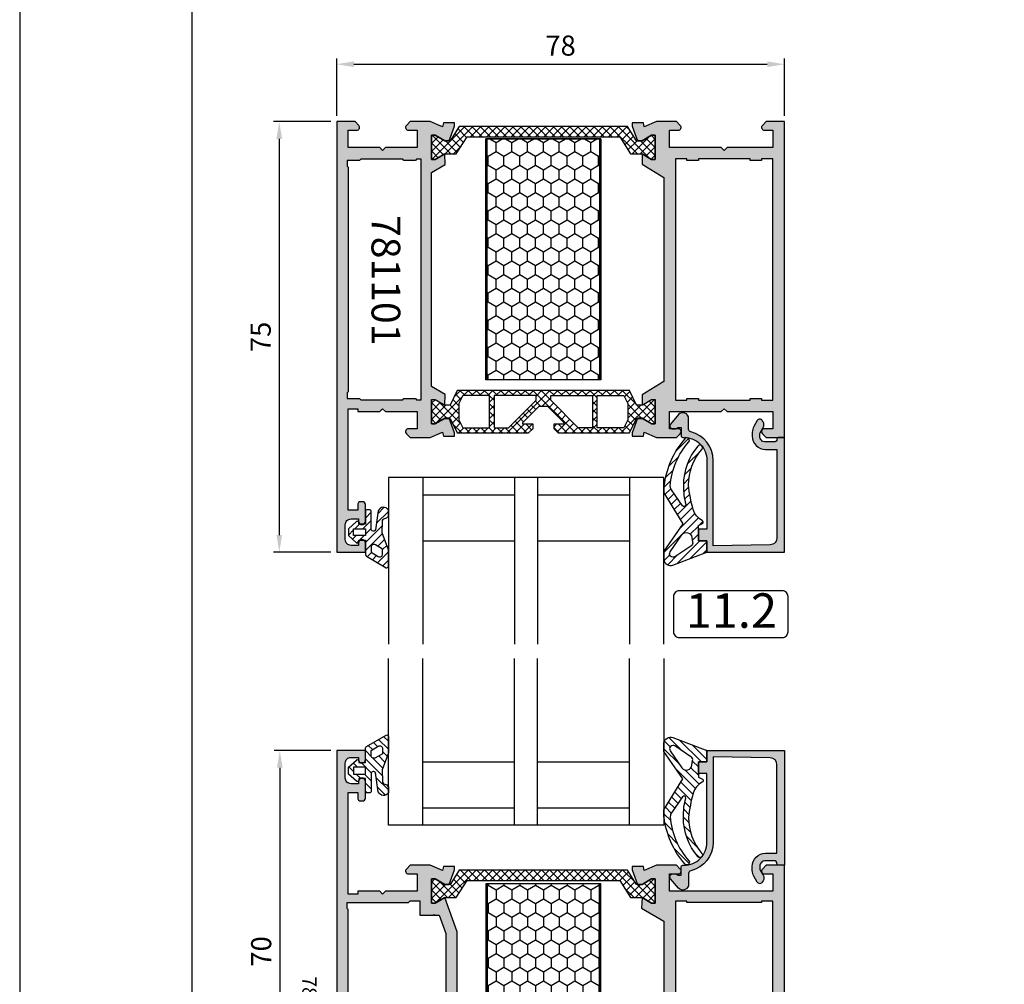
# Model space of a CAD drawing. Units: millimetres. Extents: x 340 to 5216, y 7009 to 11082.
# Drawn here: x 340 to 512, y 8723 to 8891 of the extents above; entities that cross this region are included whole.
import ezdxf
from ezdxf.enums import TextEntityAlignment as Align

# ---------------------------------------------------------------- set-up
doc = ezdxf.new("R2010")
doc.units = ezdxf.units.MM
for name, color, linetype in [('1', 4, 'Continuous'), ('a4pursom1', 7, 'Continuous'), ('A4PURSOM2', 3, 'Continuous'), ('A4PURSOM3', 4, 'Continuous'), ('Eristesoiro', 7, 'Continuous'), ('KON', 7, 'Continuous'), ('Layer1', 1, 'Continuous'), ('MUOTOVIIVAT', 1, 'Continuous'), ('Profiilinumerot', 7, 'Continuous'), ('Täyttö prof', 7, 'Continuous')]:
    doc.layers.add(name, color=color, linetype=linetype)
doc.layers.add('A9PURSONODE1', color=2, linetype='Continuous', plot=False)
doc.layers.add('Ei tulosteta', color=7, linetype='Continuous', plot=False)
doc.styles.add('2', font='arial.ttf')
doc.styles.add('5', font='arial.ttf', dxfattribs={"height": 5})
doc.styles.add('Arial', font='arial.ttf')
doc.styles.add('Profiilinumerot', font='arial.ttf', dxfattribs={"height": 2.5})
doc.dimstyles.new('Kansio_1_1', dxfattribs={"dimtxt": 3.5, "dimasz": 3, "dimexe": 1, "dimexo": 1, "dimgap": 1, "dimtad": 1, "dimdec": 1, "dimtxsty": 'Arial', "dimcen": 0, "dimclrd": 2, "dimclre": 2, "dimclrt": 3, "dimadec": 0, "dimazin": 0, "dimtfac": 1, "dimtdec": 1, "dimtix": 1, "dimtmove": 0, "dimatfit": 0, "dimfxl": 1, "dimarcsym": 0})
pattern_1 = [(45, (0, 0), (-0.707107, 0.707107), []), (135, (0, 0), (-0.707107, -0.707107), [])]
pattern_2 = [(45, (0, 0), (-0.707107, 0.707107), [])]

# ---------------------------------------------------------------- blocks, each defined once
blk = doc.blocks.new('pohja')
at = {"layer": 'Ei tulosteta', "color": 2}
blk.add_lwpolyline([(30, 6), (390, 6), (390, 486), (30, 486)], close=True, dxfattribs=at)
at = {"layer": 'MUOTOVIIVAT', "linetype": 'Continuous'}
blk.add_lwpolyline([(0, 570), (0, -24), (420, -24), (420, 570)], close=True, dxfattribs=at)
at = {"layer": 'MUOTOVIIVAT', "style": '5'}
blk.add_attdef('SIVU', (363.92, 543.72), '', height=10, dxfattribs=at)
blk = doc.blocks.new('*D223')
at = {"layer": 'a4pursom1', "color": 2, "lineweight": -2, "transparency": 16777216}
for p, q in [((-1, 75), (-11, 75)), ((-10, 72), (-10, 3)), ((-1, 0), (-11, 0))]:
    blk.add_line(p, q, dxfattribs=at)
at = {"layer": 'a4pursom1', "color": 2, "transparency": 16777216}
for points in [[(-10.5, 72), (-9.5, 72), (-10, 75)], [(-10.5, 3), (-9.5, 3), (-10, 0)]]:
    blk.add_solid(points, dxfattribs=at)
at = {"layer": 'DEFPOINTS', "color": 0, "transparency": 16777216}
for p in [(0, 75), (0, 0), (-10, 0)]:
    blk.add_point(p, dxfattribs=at)
at = {"layer": 'a4pursom1', "color": 3, "transparency": 16777216, "insert": (-12.78, 37.5), "char_height": 3.5, "attachment_point": 5, "rotation": 90, "style": 'Arial'}
blk.add_mtext('75', dxfattribs=at)
blk = doc.blocks.new('*D224')
at = {"layer": 'a4pursom1', "color": 2, "lineweight": -2, "transparency": 16777216}
for p, q in [((0, 76), (0, 86)), ((78, 76), (78, 86)), ((3, 85), (75, 85))]:
    blk.add_line(p, q, dxfattribs=at)
at = {"layer": 'a4pursom1', "color": 2, "transparency": 16777216}
for points in [[(3, 85.5), (3, 84.5), (0, 85)], [(75, 85.5), (75, 84.5), (78, 85)]]:
    blk.add_solid(points, dxfattribs=at)
at = {"layer": 'DEFPOINTS', "color": 0, "transparency": 16777216}
for p in [(78, 85), (0, 75), (78, 75)]:
    blk.add_point(p, dxfattribs=at)
at = {"layer": 'a4pursom1', "color": 3, "transparency": 16777216, "insert": (39, 87.79), "char_height": 3.5, "attachment_point": 5, "style": 'Arial'}
blk.add_mtext('78', dxfattribs=at)
blk = doc.blocks.new('DETNROL')
at = {"color": 1}
blk.add_lwpolyline([(-9.08, -3.91), (8.88, -3.91, 0.414214), (9.88, -2.91), (9.88, 3.22, 0.414214), (8.88, 4.22), (-9.08, 4.22, 0.414214), (-10.08, 3.22), (-10.08, -2.91, 0.414214)], format="xyb", close=True, dxfattribs=at)
at = {"color": 1, "style": '2'}
blk.add_attdef('NR', text='', height=6, dxfattribs=at).set_placement((0, 0), align=Align.MIDDLE)
blk = doc.blocks.new('823400')
at = {"layer": 'a4pursom1'}
h = blk.add_hatch(dxfattribs=at)
h.set_pattern_fill('_USER', color=2, angle=45, style=0, double=1, pattern_type=0)
h.set_pattern_definition(pattern_1)
h.paths.add_polyline_path([(39, 4.79), (38.34, 4.79), (36.69, 3.84), (35.75, 3.84), (34.5, 6.39), (4.5, 6.39), (3.25, 3.84), (2.31, 3.84), (0.66, 4.79), (0, 4.79), (0, 0.59), (0.66, 0.59), (2.31, 1.54), (3.25, 1.54), (4.5, -1.01), (16.91, -1.01), (17.7, -0.21), (17.7, 0.5), (15.91, 0.5), (15.91, 0.82), (18.75, 3.67), (19.5, 3.67), (20.25, 3.67), (23.09, 0.82), (23.09, 0.5), (21.3, 0.5), (21.3, -0.21), (22.09, -1.01), (34.5, -1.01), (35.75, 1.54), (36.69, 1.54), (38.34, 0.59), (39, 0.59)])
h.paths.add_polyline_path([(34.2, 1.28), (33.52, -0.1), (28.89, -0.1), (28.89, 5.49), (33.52, 5.49), (34.2, 4.11)], flags=16)
h.paths.add_polyline_path([(28.09, -0.1), (25.57, -0.1), (20.78, 4.69), (20.78, 5.49), (28.09, 5.49)], flags=16)
h.paths.add_polyline_path([(18.22, 4.69), (13.43, -0.1), (10.91, -0.1), (10.91, 5.49), (18.22, 5.49)], flags=16)
h.paths.add_polyline_path([(10.11, -0.1), (5.48, -0.1), (4.8, 1.28), (4.8, 4.11), (5.48, 5.49), (10.11, 5.49)], flags=16)
for points in [[(34.5, -1.01), (22.09, -1.01), (21.3, -0.21), (21.3, 0.5), (23.09, 0.5), (23.09, 0.82), (20.25, 3.67), (19.5, 3.67), (18.75, 3.67), (15.91, 0.82), (15.91, 0.5), (17.7, 0.5), (17.7, -0.21), (16.91, -1.01), (4.5, -1.01), (3.25, 1.54), (2.31, 1.54), (0.66, 0.59), (0, 0.59), (0, 4.79), (0.66, 4.79), (2.31, 3.84), (3.25, 3.84), (4.5, 6.39), (34.5, 6.39), (35.75, 3.84), (36.69, 3.84), (38.34, 4.79), (39, 4.79), (39, 0.59), (38.34, 0.59), (36.69, 1.54), (35.75, 1.54)], [(10.11, 5.49), (5.48, 5.49), (4.8, 4.11), (4.8, 1.28), (5.48, -0.1), (10.11, -0.1)], [(18.22, 4.69), (18.22, 5.49), (10.91, 5.49), (10.91, -0.1), (13.43, -0.1)], [(20.78, 4.69), (20.78, 5.49), (28.09, 5.49), (28.09, -0.1), (25.57, -0.1)], [(28.89, 5.49), (33.52, 5.49), (34.2, 4.11), (34.2, 1.28), (33.52, -0.1), (28.89, -0.1)], [(28.89, 5.49), (33.52, 5.49), (34.2, 4.11), (34.2, 1.28), (33.52, -0.1), (28.89, -0.1)]]:
    blk.add_lwpolyline(points, close=True)
at = {"layer": 'a4pursom1', "linetype": 'Continuous'}
for p, q in [((19.5, 3.67), (18.75, 3.67)), ((20.25, 3.67), (19.5, 3.67))]:
    blk.add_line(p, q, dxfattribs=at)
blk = doc.blocks.new('810800')
at = {"layer": 'a4pursom1'}
h = blk.add_hatch(dxfattribs=at)
h.set_pattern_fill('_USER', color=2, angle=45, style=0, double=1, pattern_type=0)
h.set_pattern_definition(pattern_1)
h.paths.add_polyline_path([(1.54, -4.85), (-0.95, -3.25), (-0.95, -2.31), (0, -0.66), (0, 0), (-4.2, 0), (-4.2, -0.66), (-3.25, -2.31), (-3.25, -4.33), (-0.26, -6.2), (-0.26, -32.8), (-3.25, -34.67), (-3.25, -36.69), (-4.2, -38.34), (-4.2, -39), (0, -39), (0, -38.34), (-0.95, -36.69), (-0.95, -35.75), (1.54, -34.15)])
blk.add_lwpolyline([(-0.26, -6.2), (-0.26, -32.8), (-3.25, -34.67), (-3.25, -36.69), (-4.2, -38.34), (-4.2, -39), (0, -39), (0, -38.34), (-0.95, -36.69), (-0.95, -35.75), (1.54, -34.15), (1.54, -4.85), (-0.95, -3.25), (-0.95, -2.31), (0, -0.66), (0, 0), (-4.2, 0), (-4.2, -0.66), (-3.25, -2.31), (-3.25, -4.33)], close=True)
blk = doc.blocks.new('PUR20x42')
at = {"layer": 'Eristesoiro'}
h = blk.add_hatch(dxfattribs=at)
h.set_pattern_fill('HONEY', color=2, scale=0.5)
h.paths.add_polyline_path([(42, 19.8), (0, 19.8), (0, 0.2), (42, 0.2)])
at = {"layer": 'Eristesoiro', "color": 2}
for p, q in [((42, 20), (0, 20)), ((0, 20), (0, 0)), ((42, 19.8), (0, 19.8)), ((42, 20), (42, 0)), ((42, 0.2), (42, 19.8)), ((0, 0.2), (42, 0.2)), ((0, 0), (42, 0))]:
    blk.add_line(p, q, dxfattribs=at)
blk = doc.blocks.new('13589')
at = {"layer": 'Täyttö prof'}
h = blk.add_hatch(color=256, dxfattribs=at)
h.dxf.hatch_style = 1
h.set_gradient(color1=(128, 128, 128), color2=(128, 128, 128))
h.paths.add_polyline_path([(0, 55), (-3.21, 55), (-3.85, 54.35, 0.668179), (-3.5, 53.5), (-2, 53.5), (-2, 50.5), (-10, 50.5), (-10.5, 50), (-11, 50.5), (-20, 50.5), (-20, 53.5), (-18.5, 53.5, 0.668179), (-18.15, 54.35), (-18.79, 55), (-22.27, 55), (-24.41, 54.08), (-24.58, 54.79), (-26.5, 54.79), (-26.5, 54.2), (-25.58, 51.67), (-24.81, 51.67), (-23.16, 52.62), (-22.5, 52.62), (-22.5, 48.42), (-23.16, 48.42), (-24.81, 49.37), (-24.81, 47.57), (-21, 45.26), (-21, 9.74), (-24.81, 7.43), (-24.81, 5.63), (-23.16, 6.58), (-22.5, 6.58), (-22.5, 2.38), (-23.16, 2.38), (-24.81, 3.33), (-25.58, 3.33), (-26.5, 0.8), (-26.5, 0.21), (-24.58, 0.21), (-24.41, 0.92), (-22.27, 0), (-18.79, 0), (-18.15, 0.65, 0.668179), (-18.5, 1.5), (-20, 1.5), (-20, 4.5), (-11, 4.5), (-10.5, 5), (-10, 4.5), (-2, 4.5), (-2, 1.5), (-3.5, 1.5, 0.668179), (-3.85, 0.65), (-3.21, 0), (0, 0)])
h.paths.add_polyline_path([(-2, 6.5), (-4, 6.5), (-4, 6.75), (-6, 6.75), (-6, 6.5), (-15, 6.5), (-15, 6.75), (-17, 6.75), (-17, 6.5), (-19, 6.5), (-19, 48.5), (-17, 48.5), (-17, 48.25), (-15, 48.25), (-15, 48.5), (-6, 48.5), (-6, 48.25), (-4, 48.25), (-4, 48.5), (-2, 48.5)], flags=16)
at = {"layer": 'a4pursom1'}
blk.add_lwpolyline([(-22.21, 0), (-18.79, 0), (-18.15, 0.65, 0.668179), (-18.5, 1.5), (-20, 1.5), (-20, 4.5), (-11, 4.5), (-10.5, 5), (-10, 4.5), (-2, 4.5), (-2, 1.5), (-3.5, 1.5, 0.668179), (-3.85, 0.65), (-3.21, 0), (0, 0), (0, 55), (-3.21, 55), (-3.85, 54.35, 0.668179), (-3.5, 53.5), (-2, 53.5), (-2, 50.5), (-10, 50.5), (-10.5, 50), (-11, 50.5), (-20, 50.5), (-20, 53.5), (-18.5, 53.5, 0.668179), (-18.15, 54.35), (-18.79, 55), (-22.27, 55), (-24.41, 54.08), (-24.58, 54.79), (-26.5, 54.79), (-26.5, 54.2), (-25.58, 51.67), (-24.81, 51.67), (-23.16, 52.62), (-22.5, 52.62), (-22.5, 48.42), (-23.16, 48.42), (-24.81, 49.37), (-24.81, 47.57), (-21, 45.26), (-21, 9.74), (-24.81, 7.43), (-24.81, 5.63), (-23.16, 6.58), (-22.5, 6.58), (-22.5, 2.38), (-23.16, 2.38), (-24.81, 3.33), (-25.58, 3.33), (-26.5, 0.8), (-26.5, 0.21), (-24.58, 0.21), (-24.41, 0.92), (-22.27, 0), (-18.79, 0)], format="xyb", dxfattribs=at)
blk.add_lwpolyline([(-15, 6.5), (-6, 6.5), (-6, 6.75), (-4, 6.75), (-4, 6.5), (-2, 6.5), (-2, 48.5), (-4, 48.5), (-4, 48.25), (-6, 48.25), (-6, 48.5), (-15, 48.5), (-15, 48.25), (-17, 48.25), (-17, 48.5), (-19, 48.5), (-19, 6.5), (-17, 6.5), (-17, 6.75), (-15, 6.75)], close=True, dxfattribs=at)
blk = doc.blocks.new('17437')
at = {"layer": 'Täyttö prof'}
h = blk.add_hatch(color=256, dxfattribs=at)
h.dxf.hatch_style = 1
h.set_gradient(color1=(128, 128, 128), color2=(128, 128, 128))
h.paths.add_polyline_path([(28.87, 16.5), (27.48, 18.91), (25.63, 18.81), (26.58, 17.16), (26.58, 16.5), (22.38, 16.5), (22.38, 17.16), (23.33, 18.81), (23.33, 19.58), (20.8, 20.5), (20.21, 20.5), (20.21, 18.58), (20.91, 18.41), (20, 16.27), (20, 12.79), (20.65, 12.14, 0.668179), (21.5, 12.49), (21.5, 13.99), (24.5, 13.99), (24.5, 8.5), (25, 8), (24.5, 7.5), (24.5, 3.7), (25, 3.7), (25, 2), (7.3, 2), (7.3, 3.7), (8.4, 3.7, 0.414214), (8.8, 4.1), (8.8, 4.5, 0.414214), (8.3, 5), (5.4, 5, 1), (5.4, 3.8), (5.8, 3.8), (5.8, 2.5, -0.414214), (4.8, 1.5), (2.2, 1.5, -0.414214), (1.2, 2.5), (1.2, 3.8), (1.6, 3.8, 1), (1.6, 5), (0, 5), (0, 0), (75, 0), (75, 3.21), (74.35, 3.85, 0.668179), (73.5, 3.5), (73.5, 2), (70.5, 2), (70.5, 7.5), (70, 8), (70.5, 8.5), (70.5, 13.99), (73.5, 13.99), (73.5, 12.49, 0.668179), (74.35, 12.14), (75, 12.79), (75, 16.27), (74.09, 18.41), (74.79, 18.58), (74.79, 20.5), (74.2, 20.5), (71.67, 19.58), (71.67, 18.81), (72.62, 17.16), (72.62, 16.5), (68.42, 16.5), (68.42, 17.16), (69.37, 18.81), (67.52, 18.91), (66.13, 16.5)])
h.paths.add_polyline_path([(68.45, 14.7), (68.45, 13.9), (68.25, 13.7), (68.25, 11.7), (68.45, 11.5), (68.45, 4.2), (68.25, 4), (68.25, 1.8), (67.25, 1.8), (67.05, 2), (27.95, 2), (27.75, 1.8), (26.75, 1.8), (26.75, 4), (26.55, 4.2), (26.55, 11.5), (26.75, 11.7), (26.75, 13.7), (26.55, 13.9), (26.55, 14.7)], flags=16)
at = {"layer": 'a4pursom1'}
blk.add_lwpolyline([(75, 3.21), (75, 0), (0, 0), (0, 5), (1.6, 5, -1), (1.6, 3.8), (1.2, 3.8), (1.2, 2.5, 0.414214), (2.2, 1.5), (4.8, 1.5, 0.414214), (5.8, 2.5), (5.8, 3.8), (5.4, 3.8, -1), (5.4, 5), (8.3, 5, -0.414214), (8.8, 4.5), (8.8, 4.1, -0.414214), (8.4, 3.7), (7.3, 3.7), (7.3, 2), (25, 2), (25, 3.7), (24.5, 3.7), (24.5, 7.5), (25, 8), (24.5, 8.5), (24.5, 13.99), (21.5, 13.99), (21.5, 12.49, -0.668179), (20.65, 12.14), (20, 12.79), (20, 16.27), (20.91, 18.41), (20.21, 18.58), (20.21, 20.5), (20.8, 20.5), (23.33, 19.58), (23.33, 18.81), (22.38, 17.16), (22.38, 16.5), (26.58, 16.5), (26.58, 17.16), (25.63, 18.81), (27.48, 18.91), (28.87, 16.5), (66.13, 16.5), (67.52, 18.91), (69.37, 18.81), (68.42, 17.16), (68.42, 16.5), (72.62, 16.5), (72.62, 17.16), (71.67, 18.81), (71.67, 19.58), (74.2, 20.5), (74.79, 20.5), (74.79, 18.58), (74.09, 18.41), (75, 16.27), (75, 12.79), (74.35, 12.14, -0.668179), (73.5, 12.49), (73.5, 13.99), (70.5, 13.99), (70.5, 8.5), (70, 8), (70.5, 7.5), (70.5, 2), (73.5, 2), (73.5, 3.5, -0.668179), (74.35, 3.85)], format="xyb", close=True, dxfattribs=at)
blk.add_lwpolyline([(27.95, 2), (27.75, 1.8), (26.75, 1.8), (26.75, 4), (26.55, 4.2), (26.55, 11.5), (26.75, 11.7), (26.75, 13.7), (26.55, 13.9), (26.55, 14.7), (68.45, 14.7), (68.45, 13.9), (68.25, 13.7), (68.25, 11.7), (68.45, 11.5), (68.45, 4.2), (68.25, 4), (68.25, 1.8), (67.25, 1.8), (67.05, 2)], close=True, dxfattribs=at)
blk = doc.blocks.new('*U376')
for name, p, rotation in [('13589', (55, 78), 90), ('810800', (2.38, 16.5), 180)]:
    blk.add_blockref(name, p, dxfattribs=dict(rotation=rotation))
at = {"xscale": -1, "rotation": 90}
blk.add_blockref('823400', (53.22, 55.5), dxfattribs=at)
at = {"xscale": -1}
for name, p in [('PUR20x42', (45, 25.99)), ('17437', (75, 0))]:
    blk.add_blockref(name, p, dxfattribs=at)
at = {"layer": 'Profiilinumerot', "style": 'Profiilinumerot', "flags": 8}
blk.add_attdef('PROFIILINUMERO', text='', height=10, dxfattribs=at).set_placement((34.5, -2), align=Align.TOP_CENTER)
blk = doc.blocks.new('DX783_4')
at = {"layer": 'KON', "color": 3}
for points in [[(-3.93, 1.78, -0.851537), (-4.05, 1), (-7.09, 1, 0.414214), (-7.39, 0.7), (-7.39, 0.3, 0.414214), (-7.09, 0), (-4.9, 0), (-4.9, -1.15), (-5.15, -1.15, 0.648096), (-5.34, -1.56), (-4.1, -2.95), (-2.9, -2.95), (-1.66, -1.56, 0.648096), (-1.85, -1.15), (-2.1, -1.15), (-2.1, 0), (0.42, 0, 0.322194), (0.71, 0.2), (2.69, 3.6, 0.512637), (2.4, 4), (-0.39, 4), (-3.35, 2.94), (-5.37, 2.97, -0.350607), (-5.85, 3.37, 0.199444), (-6.29, 4), (-7.38, 4, 0.605052), (-7.21, 2.24), (-3.9, 1.77)], [(-0.85, 1), (0.01, 1), (0.74, 2.25, 0.578621), (0.31, 3), (-0.56, 3), (-1.29, 1.75, 0.578621)]]:
    blk.add_lwpolyline(points, format="xyb", close=True, dxfattribs=at)
blk.add_lwpolyline([(-4.1, -2.05), (-4.1, 0), (-2.9, 0), (-2.9, -2.05)], close=True, dxfattribs=at)
blk = doc.blocks.new('22630')
at = {"layer": 'Täyttö prof'}
h = blk.add_hatch(color=256, dxfattribs=at)
h.dxf.hatch_style = 1
h.set_gradient(color1=(128, 128, 128), color2=(128, 128, 128))
h.paths.add_polyline_path([(0, 20), (-13.5, 20), (-13.5, 18), (-15, 18), (-15, 16), (-13.5, 16), (-13.5, 4, -0.414214), (-17.5, 0), (-17.7, 0, 0.414214), (-18, -0.3), (-18, -1.7), (-18.49, -1.7, -0.196262), (-18.63, -1.64, 0.196262), (-18.98, -1.5), (-19.48, -1.5, 0.641275), (-19.86, -2.33), (-18.45, -3.96, 0.696828), (-16.69, -3.3), (-16.7, -1.45, -0.347945), (-16.32, -0.96, 0.347145), (-12.4, 4), (-12.4, 18.91), (-2.48, 18.71, -0.408426), (-1.3, 17.51), (-1.3, 2.1), (-3.3, 2.1, 0.414214), (-5.6, -0.2), (-5.6, -0.91, 0.132157), (-5.33, -1.91), (-4.73, -2.95, 0.576689), (-3.86, -2.95), (-3.72, -2.7, 0.268481), (-3.72, -1.7), (-4.23, -0.82, -0.132157), (-4.3, -0.57), (-4.3, -0.2, -0.414214), (-3.3, 0.8), (-1.8, 0.8, -0.414214), (-1.3, 0.3, 0.414214), (-1, 0), (0, 0)])
at = {"layer": 'a4pursom1'}
blk.add_lwpolyline([(-16.69, -3.3, -0.696828), (-18.45, -3.96), (-19.86, -2.33, -0.641275), (-19.48, -1.5), (-18.98, -1.5, -0.196262), (-18.63, -1.64, 0.196262), (-18.49, -1.7), (-18, -1.7), (-18, -0.3, -0.414214), (-17.7, 0), (-17.5, 0, 0.414214), (-13.5, 4), (-13.5, 16), (-15, 16), (-15, 18), (-13.5, 18), (-13.5, 20), (0, 20), (0, 0), (-1, 0, -0.414214), (-1.3, 0.3), (-1.3, 0.3, 0.414214), (-1.8, 0.8), (-3.3, 0.8, 0.414214), (-4.3, -0.2), (-4.3, -0.57, 0.132157), (-4.23, -0.82), (-3.72, -1.7, -0.268481), (-3.72, -2.7), (-3.86, -2.95, -0.576689), (-4.73, -2.95), (-5.33, -1.91, -0.132157), (-5.6, -0.91), (-5.6, -0.2, -0.414214), (-3.3, 2.1), (-1.3, 2.1), (-1.3, 17.51, 0.408426), (-2.48, 18.71), (-12.4, 18.91), (-12.4, 4, -0.347145), (-16.32, -0.96, 0.347945), (-16.7, -1.45)], format="xyb", close=True, dxfattribs=at)
at = {"layer": 'Profiilinumerot', "style": 'Profiilinumerot', "flags": 8}
blk.add_attdef('PROFIILINUMERO', text='', height=2.5, rotation=270, dxfattribs=at).set_placement((2.05, 9.77), align=Align.CENTER)
blk = doc.blocks.new('*U371')
at = {"layer": 'a4pursom1'}
h = blk.add_hatch(dxfattribs=at)
h.set_pattern_fill('_USER', color=3, angle=45, pattern_type=0)
h.set_pattern_definition(pattern_2)
h.paths.add_polyline_path([(-14.32, -14.46, -0.609417), (-14.3, -14.99), (-15, -15.37), (-15, -18), (-13.5, -18), (-13.5, -20), (-19.43, -22.25, -0.46246), (-21, -21.3), (-21, -19.81), (-17.69, -15.08), (-21, -9.64), (-21, -8.49, -0.148631), (-17.36, -0.23, -1.021935), (-16.66, -0.8, 0.16801), (-19.88, -8.47, 0.170329), (-19.7, -9.11), (-17.74, -11.9, 0.829887), (-17.19, -11.71, -0.066899), (-17.6, -8.34, -0.178867), (-15.1, -1.53, -1.030854), (-14.39, -2.05, 0.178139), (-16.7, -8.32, 0.046258), (-15.89, -12.57, 0.214146)])
h.paths.add_polyline_path([(-17.87, -16.96), (-19.9, -19.95, 0.824568), (-19.07, -20.78), (-16.29, -18.92, 0.290637), (-15.99, -18.23), (-16.11, -17.44, 0.651076)], flags=16)
h = blk.add_hatch(dxfattribs=at)
h.set_pattern_fill('_USER', color=3, angle=45, pattern_type=0)
h.set_pattern_definition(pattern_2)
h.paths.add_polyline_path([(-69, -19.61), (-69, -22.4, -0.512637), (-69.39, -22.69), (-72.79, -20.71, -0.322194), (-73, -20.42), (-73, -17.9), (-74.15, -17.9), (-74.15, -18.15, -0.648096), (-74.56, -18.34), (-75.95, -17.1), (-75.95, -15.9), (-74.56, -14.66, -0.648096), (-74.15, -14.85), (-74.15, -15.1), (-73, -15.1), (-73, -12.91, -0.414214), (-72.7, -12.61), (-72.3, -12.61, -0.414214), (-72, -12.91), (-72, -15.95, 0.822713), (-71.23, -16.1), (-70.76, -12.79, -0.605052), (-69, -12.62), (-69, -13.71, -0.199444), (-69.63, -14.15, 0.350607), (-70.03, -14.63), (-70.06, -16.65)])
h.paths.add_polyline_path([(-72, -19.15), (-72, -20.01), (-70.75, -20.74, 0.578621), (-70, -20.31), (-70, -19.44), (-71.25, -18.71, 0.578621)], flags=16)
h.paths.add_polyline_path([(-73, -17.1), (-73, -15.9), (-75.05, -15.9), (-75.05, -17.1)], flags=16)
at = {"color": 2}
for p, q in [((-63, -7), (-63, -36)), ((-47, -7), (-47, -36)), ((-43, -7), (-43, -36)), ((-27, -7), (-27, -36)), ((-63, -10), (-47, -10)), ((-43, -10), (-27, -10)), ((-63, -18), (-47, -18)), ((-43, -18), (-27, -18))]:
    blk.add_line(p, q, dxfattribs=at)
at = {"layer": 'A4PURSOM2'}
for points in [[(-21, -20.76), (-21, -21.29, 0.463508), (-19.43, -22.25), (-13.5, -20), (-13.5, -18), (-15, -18), (-15, -15.37), (-14.3, -14.99, 0.609417), (-14.32, -14.46, -0.214146), (-15.89, -12.57, -0.046258), (-16.7, -8.32, -0.177205), (-14.41, -2.08, 1.073063), (-15.1, -1.53, 0.178867), (-17.6, -8.34, 0.066899), (-17.19, -11.71, -0.829887), (-17.74, -11.9), (-19.7, -9.11, -0.170329), (-19.88, -8.47, -0.16801), (-16.66, -0.8, 1.021935), (-17.36, -0.23, 0.14872), (-21, -8.49), (-21, -9.64), (-17.69, -15.08), (-21, -19.81), (-21, -21.29)], [(-17.87, -16.96, -0.651076), (-16.11, -17.44), (-15.99, -18.23, -0.290637), (-16.29, -18.92), (-19.07, -20.78, -0.824568), (-19.9, -19.95)]]:
    blk.add_lwpolyline(points, format="xyb", close=True, dxfattribs=at)
at = {"layer": 'A4PURSOM3'}
blk.add_lwpolyline([(-21, -36), (-21, -7), (-69, -7), (-69, -36)], dxfattribs=at)
at = {"xscale": -1, "rotation": 180}
blk.add_blockref('22630', (0, 0), dxfattribs=at)
at = {"layer": 'A4PURSOM2', "rotation": 270}
blk.add_blockref('DX783_4', (-73, -20), dxfattribs=at)
blk = doc.blocks.new('*D320')
at = {"layer": 'a4pursom1', "color": 2, "lineweight": -2, "transparency": 16777216}
for p, q in [((-1, 171), (-10.91, 171)), ((-9.91, 168), (-9.91, 104)), ((-1, 101), (-10.91, 101))]:
    blk.add_line(p, q, dxfattribs=at)
at = {"layer": 'a4pursom1', "color": 2, "transparency": 16777216}
for points in [[(-10.41, 168), (-9.41, 168), (-9.91, 171)], [(-10.41, 104), (-9.41, 104), (-9.91, 101)]]:
    blk.add_solid(points, dxfattribs=at)
at = {"layer": 'DEFPOINTS', "color": 0, "transparency": 16777216}
for p in [(0, 171), (-9.91, 101), (0, 101)]:
    blk.add_point(p, dxfattribs=at)
at = {"layer": 'a4pursom1', "color": 3, "transparency": 16777216, "insert": (-12.7, 136), "char_height": 3.5, "attachment_point": 5, "rotation": 90, "style": 'Arial'}
blk.add_mtext('70', dxfattribs=at)
blk = doc.blocks.new('*D321')
at = {"layer": 'a4pursom1', "color": 2, "lineweight": -2, "transparency": 16777216}
for p, q in [((-9.91, 104), (-9.91, 107)), ((-1, 101), (-10.91, 101)), ((-9.91, 101), (-9.91, 95)), ((-1, 95), (-10.91, 95)), ((-9.91, 92), (-9.91, 89))]:
    blk.add_line(p, q, dxfattribs=at)
at = {"layer": 'a4pursom1', "color": 2, "transparency": 16777216}
for points in [[(-10.41, 104), (-9.41, 104), (-9.91, 101)], [(-10.41, 92), (-9.41, 92), (-9.91, 95)]]:
    blk.add_solid(points, dxfattribs=at)
at = {"layer": 'DEFPOINTS', "color": 0, "transparency": 16777216}
for p in [(0, 101), (-9.91, 95), (0, 95)]:
    blk.add_point(p, dxfattribs=at)
at = {"layer": 'a4pursom1', "color": 3, "transparency": 16777216, "insert": (-12.7, 98), "char_height": 3.5, "attachment_point": 5, "rotation": 90, "style": 'Arial'}
blk.add_mtext('6', dxfattribs=at)
blk = doc.blocks.new('*D322')
at = {"layer": 'a4pursom1', "color": 2, "lineweight": -2, "transparency": 16777216}
for p, q in [((-1, 95), (-10.91, 95)), ((-9.91, 92), (-9.91, 3)), ((-1, 0), (-10.91, 0))]:
    blk.add_line(p, q, dxfattribs=at)
at = {"layer": 'a4pursom1', "color": 2, "transparency": 16777216}
for points in [[(-10.41, 92), (-9.41, 92), (-9.91, 95)], [(-10.41, 3), (-9.41, 3), (-9.91, 0)]]:
    blk.add_solid(points, dxfattribs=at)
at = {"layer": 'DEFPOINTS', "color": 0, "transparency": 16777216}
for p in [(0, 95), (0, 0), (-9.91, 0)]:
    blk.add_point(p, dxfattribs=at)
at = {"layer": 'a4pursom1', "color": 3, "transparency": 16777216, "insert": (-12.7, 47.5), "char_height": 3.5, "attachment_point": 5, "rotation": 90, "style": 'Arial'}
blk.add_mtext('95', dxfattribs=at)
blk = doc.blocks.new('PUR20x47')
at = {"layer": 'Eristesoiro'}
h = blk.add_hatch(dxfattribs=at)
h.set_pattern_fill('HONEY', color=2, scale=0.5)
h.paths.add_polyline_path([(47, 19.8), (0, 19.8), (0, 0.2), (47, 0.2)])
at = {"layer": 'Eristesoiro', "color": 2}
for p, q in [((47, 20), (0, 20)), ((0, 20), (0, 0)), ((47, 19.8), (0, 19.8)), ((47, 20), (47, 0)), ((47, 0.2), (47, 19.8)), ((0, 0.2), (47, 0.2)), ((0, 0), (47, 0))]:
    blk.add_line(p, q, dxfattribs=at)
blk = doc.blocks.new('18201')
at = {"layer": 'Täyttö prof'}
h = blk.add_hatch(color=256, dxfattribs=at)
h.dxf.hatch_style = 1
h.set_gradient(color1=(128, 128, 128), color2=(128, 128, 128))
h.paths.add_polyline_path([(0, 0), (0, 5), (-1.6, 5, 1), (-1.6, 3.8), (-1.2, 3.8), (-1.2, 2.5, -0.414214), (-2.2, 1.5), (-4.8, 1.5, -0.414214), (-5.8, 2.5), (-5.8, 3.8), (-5.4, 3.8, 1), (-5.4, 5), (-8.3, 5, 0.414214), (-8.8, 4.5), (-8.8, 3.7), (-7.3, 3.7), (-7.3, 2), (-25, 2), (-25, 3.7), (-24.5, 3.7), (-24.5, 7.5), (-25, 8), (-24.5, 8.5), (-24.5, 14), (-21.5, 14), (-21.5, 12.5, 0.668179), (-20.65, 12.15), (-20, 12.79), (-20, 16.27), (-20.92, 18.41), (-20.21, 18.58), (-20.21, 20.5), (-20.8, 20.5), (-23.33, 19.58), (-23.33, 18.81), (-22.38, 17.16), (-22.38, 16.5), (-26.58, 16.5), (-26.58, 17.16), (-25.63, 18.81), (-31.6, 21), (-67.9, 21), (-73.87, 18.81), (-72.92, 17.16), (-72.92, 16.5), (-77.12, 16.5), (-77.12, 17.16), (-76.17, 18.81), (-76.17, 19.58), (-78.7, 20.5), (-79.29, 20.5), (-79.29, 18.58), (-78.58, 18.41), (-79.5, 16.27), (-79.5, 4), (-78.75, 4), (-78.75, 2.7, -0.414214), (-79.45, 2), (-81.55, 2, -0.414214), (-82.25, 2.7), (-82.25, 4), (-81.5, 4), (-81.5, 4.5, 0.414214), (-82, 5), (-84.55, 5, 1), (-84.55, 3.7), (-83.7, 3.7), (-83.7, 2.5, -0.414214), (-84.7, 1.5), (-92.7, 1.5, -0.414214), (-93.7, 2.5), (-93.7, 3.7), (-92.85, 3.7, 1), (-92.85, 5), (-95, 5), (-95, 0)])
h.paths.add_polyline_path([(-74.6, 2), (-75, 1.6), (-77, 1.6), (-77, 3), (-77, 13.5), (-77.2, 13.7), (-77.2, 14.5), (-70.82, 14.5), (-70.82, 17.83), (-67.61, 19), (-31.89, 19), (-28.68, 17.83), (-28.68, 14.5), (-26.2, 14.5), (-26.2, 13.8), (-26.5, 13.5), (-26.5, 1.79), (-27.5, 1.79), (-27.71, 2)], flags=16)
at = {"layer": 'a4pursom1'}
blk.add_lwpolyline([(-72.92, 16.5), (-77.12, 16.5), (-77.12, 17.16), (-76.17, 18.81), (-76.17, 19.58), (-78.7, 20.5), (-79.29, 20.5), (-79.29, 18.58), (-78.58, 18.41), (-79.5, 16.27), (-79.5, 4), (-78.75, 4), (-78.75, 2.7, -0.414214), (-79.45, 2), (-81.55, 2, -0.414214), (-82.25, 2.7), (-82.25, 4), (-81.5, 4), (-81.5, 4.5, 0.414214), (-82, 5), (-84.55, 5, 1), (-84.55, 3.7), (-83.7, 3.7), (-83.7, 2.5, -0.414214), (-84.7, 1.5), (-92.7, 1.5, -0.414214), (-93.7, 2.5), (-93.7, 3.7), (-92.85, 3.7, 1), (-92.85, 5), (-95, 5), (-95, 0), (0, 0), (0, 5), (-1.6, 5, 1), (-1.6, 3.8), (-1.2, 3.8), (-1.2, 2.5, -0.414214), (-2.2, 1.5), (-4.8, 1.5, -0.414214), (-5.8, 2.5), (-5.8, 3.8), (-5.4, 3.8, 1), (-5.4, 5), (-8.3, 5, 0.414214), (-8.8, 4.5), (-8.8, 3.7), (-7.3, 3.7), (-7.3, 2), (-25, 2), (-25, 3.7), (-24.5, 3.7), (-24.5, 7.5), (-25, 8), (-24.5, 8.5), (-24.5, 14), (-21.5, 14), (-21.5, 12.5, 0.668179), (-20.65, 12.15), (-20, 12.79), (-20, 16.27), (-20.92, 18.41), (-20.21, 18.58), (-20.21, 20.5), (-20.8, 20.5), (-23.33, 19.58), (-23.33, 18.81), (-22.38, 17.16), (-22.38, 16.5), (-26.58, 16.5), (-26.58, 17.16), (-25.63, 18.81), (-31.6, 21), (-67.9, 21), (-73.87, 18.81), (-72.92, 17.16)], format="xyb", close=True, dxfattribs=at)
blk.add_lwpolyline([(-74.6, 2), (-27.71, 2), (-27.5, 1.79), (-26.5, 1.79), (-26.5, 13.5), (-26.2, 13.8), (-26.2, 14.5), (-28.68, 14.5), (-28.68, 17.83), (-31.89, 19), (-67.61, 19), (-70.82, 17.83), (-70.82, 14.5), (-77.2, 14.5), (-77.2, 13.7), (-77, 13.5), (-77, 3), (-77, 1.6), (-75, 1.6), (-74.6, 2)], close=True, dxfattribs=at)
blk = doc.blocks.new('18202')
at = {"layer": 'Täyttö prof'}
h = blk.add_hatch(color=256, dxfattribs=at)
h.dxf.hatch_style = 1
h.set_gradient(color1=(128, 128, 128), color2=(128, 128, 128))
h.paths.add_polyline_path([(-50, 0), (-50, -10.5), (-59.5, -10.5, 1), (-59.5, -12.5), (-59.5, -22.27), (-58.58, -24.41), (-59.29, -24.58), (-59.29, -26.5), (-58.7, -26.5), (-56.17, -25.58), (-56.17, -24.81), (-57.12, -23.16), (-57.12, -22.5), (-52.92, -22.5), (-52.92, -23.16), (-53.87, -24.81), (-50.07, -25.84, 1.130939), (-49.82, -23.87), (-50.82, -23.87), (-50.82, -23, -0.414214), (-48.82, -21), (-9.74, -21), (-7.48, -24.91), (-5.63, -24.81), (-6.58, -23.16), (-6.58, -22.5), (-2.38, -22.5), (-2.38, -23.16), (-3.33, -24.81), (-3.33, -25.58), (-0.8, -26.5), (-0.21, -26.5), (-0.21, -24.58), (-0.92, -24.41), (0, -22.27), (0, -18.79), (-0.65, -18.15, 0.668179), (-1.5, -18.5), (-1.5, -20), (-4.5, -20), (-4.5, -2), (-1.5, -2), (-1.5, -3.5, 0.668179), (-0.65, -3.85), (0, -3.21), (0, 0)])
h.paths.add_polyline_path([(-7.71, -2.01), (-7.5, -1.8), (-6.5, -1.8), (-6.5, -17.7), (-6.2, -18), (-6.2, -19), (-51.32, -19), (-52.82, -20.5), (-57.2, -20.5), (-57.2, -17), (-57, -17), (-57, -14.5), (-57.2, -14.5), (-57.2, -12.5), (-48, -12.5), (-48, -3.5), (-48.2, -3.3), (-48.2, -2.01)], flags=16)
blk.add_lwpolyline([(-59.5, -12.5), (-59.5, -22.27), (-58.58, -24.41), (-59.29, -24.58), (-59.29, -26.5), (-58.7, -26.5), (-56.17, -25.58), (-56.17, -24.81), (-57.12, -23.16), (-57.12, -22.5), (-52.92, -22.5), (-52.92, -23.16), (-53.87, -24.81), (-50.07, -25.84, 1.130939), (-49.82, -23.87), (-50.82, -23.87), (-50.82, -23, -0.414214), (-48.82, -21), (-9.74, -21), (-7.48, -24.91), (-5.63, -24.81), (-6.58, -23.16), (-6.58, -22.5), (-2.38, -22.5), (-2.38, -23.16), (-3.33, -24.81), (-3.33, -25.58), (-0.8, -26.5), (-0.21, -26.5), (-0.21, -24.58), (-0.92, -24.41), (0, -22.27), (0, -18.79), (-0.65, -18.15, 0.668179), (-1.5, -18.5), (-1.5, -20), (-4.5, -20), (-4.5, -2), (-1.5, -2), (-1.5, -3.5, 0.668179), (-0.65, -3.85), (0, -3.21), (0, 0), (-50, 0), (-50, -10.5), (-59.5, -10.5, 1)], format="xyb", close=True)
at = {"layer": 'a4pursom1'}
blk.add_lwpolyline([(-6.5, -1.8), (-6.5, -17.7), (-6.2, -18), (-6.2, -19), (-51.32, -19), (-52.82, -20.5), (-57.2, -20.5), (-57.2, -17), (-57, -17), (-57, -14.5), (-57.2, -14.5), (-57.2, -12.5), (-48, -12.5), (-48, -3.5), (-48.2, -3.3), (-48.2, -2.01), (-7.71, -2.01), (-7.5, -1.8)], close=True, dxfattribs=at)
blk = doc.blocks.new('*U382')
at = {"layer": 'A9PURSONODE1'}
blk.add_point((19, 78), dxfattribs=at)
for name, p in [('18202', (75, 78)), ('810800', (72.62, 55.5)), ('PUR20x47', (24.74, 26)), ('18201', (95, 0))]:
    blk.add_blockref(name, p)
at = {"rotation": 270}
blk.add_blockref('823400', (17.29, 55.5), dxfattribs=at)
at = {"layer": 'Profiilinumerot', "style": 'Profiilinumerot', "flags": 8}
blk.add_attdef('PROFIILINUMERO', text='', height=2.5, dxfattribs=at).set_placement((47.5, -6), align=Align.CENTER)
blk = doc.blocks.new('18200')
at = {"layer": 'Täyttö prof'}
h = blk.add_hatch(color=256, dxfattribs=at)
h.dxf.hatch_style = 1
h.set_gradient(color1=(128, 128, 128), color2=(128, 128, 128))
h.paths.add_polyline_path([(75, 0), (0, 0), (0, -3.21), (0.65, -3.85, 0.668179), (1.5, -3.5), (1.5, -2), (4.5, -2), (4.5, -20), (1.5, -20), (1.5, -18.5, 0.668179), (0.65, -18.15), (0, -18.79), (0, -22.27), (0.92, -24.41), (0.21, -24.58), (0.21, -26.5), (0.8, -26.5), (3.33, -25.58), (3.33, -24.81), (2.38, -23.16), (2.38, -22.5), (6.58, -22.5), (6.58, -23.16), (5.63, -24.81), (7.48, -24.91), (9.74, -21), (48.82, -21, -0.414214), (50.82, -23), (50.82, -23.87), (49.82, -23.87, 1.154973), (50.11, -25.83), (53.87, -24.81), (52.92, -23.16), (52.92, -22.5), (57.12, -22.5), (57.12, -23.16), (56.17, -24.81), (56.17, -25.58), (58.7, -26.5), (59.29, -26.5), (59.29, -24.58), (58.58, -24.41), (59.5, -22.27), (59.5, -4), (58.75, -4), (58.75, -2.7, -0.414214), (59.45, -2), (61.55, -2, -0.414214), (62.25, -2.7), (62.25, -4), (61.5, -4), (61.5, -5), (64.55, -5, 1), (64.55, -3.7), (63.7, -3.7), (63.7, -2.5, -0.414214), (64.7, -1.5), (72.7, -1.5, -0.414214), (73.7, -2.5), (73.7, -3.7), (72.85, -3.7, 1), (72.85, -5), (75, -5)])
h.paths.add_polyline_path([(54.6, -2), (55, -1.6), (57, -1.6), (57, -17), (57.25, -17), (57.25, -20.5), (52.87, -20.5), (51.37, -19), (6.25, -19), (6.25, -17), (6.5, -17), (6.5, -4), (6.25, -4), (6.25, -2)], flags=16)
at = {"layer": 'a4pursom1'}
blk.add_lwpolyline([(5.63, -24.81), (7.48, -24.91), (9.74, -21), (48.82, -21, -0.414214), (50.82, -23), (50.82, -23.87), (49.82, -23.87, 1.130939), (50.07, -25.84), (53.87, -24.81), (52.92, -23.16), (52.92, -22.5), (57.12, -22.5), (57.12, -23.16), (56.17, -24.81), (56.17, -25.58), (58.7, -26.5), (59.29, -26.5), (59.29, -24.58), (58.58, -24.41), (59.5, -22.27), (59.5, -4), (58.75, -4), (58.75, -2.7, -0.414214), (59.45, -2), (61.55, -2, -0.414214), (62.25, -2.7), (62.25, -4), (61.5, -4), (61.5, -5), (64.55, -5, 1), (64.55, -3.7), (63.7, -3.7), (63.7, -2.5, -0.414214), (64.7, -1.5), (72.7, -1.5, -0.414214), (73.7, -2.5), (73.7, -3.7), (72.85, -3.7, 1), (72.85, -5), (75, -5), (75, 0), (0, 0), (0, -3.21), (0.65, -3.85, 0.668179), (1.5, -3.5), (1.5, -2), (4.5, -2), (4.5, -20), (1.5, -20), (1.5, -18.5, 0.668179), (0.65, -18.15), (0, -18.79), (0, -22.27), (0.92, -24.41), (0.21, -24.58), (0.21, -26.5), (0.8, -26.5), (3.33, -25.58), (3.33, -24.81), (2.38, -23.16), (2.38, -22.5), (6.58, -22.5), (6.58, -23.16), (5.63, -24.81)], format="xyb", close=True, dxfattribs=at)
blk.add_lwpolyline([(6.5, -4), (6.5, -4), (6.5, -17), (6.25, -17), (6.25, -19), (51.37, -19), (52.87, -20.5), (57.25, -20.5), (57.25, -17), (57, -17), (57, -1.6), (55, -1.6), (54.6, -2), (6.25, -2), (6.25, -4)], close=True, dxfattribs=at)
blk = doc.blocks.new('18203')
at = {"layer": 'Täyttö prof'}
h = blk.add_hatch(color=256, dxfattribs=at)
h.dxf.hatch_style = 1
h.set_gradient(color1=(128, 128, 128), color2=(128, 128, 128))
h.paths.add_polyline_path([(-38.41, 21.01), (-44.37, 18.81), (-43.42, 17.16), (-43.42, 16.5), (-47.62, 16.5), (-47.62, 17.16), (-46.67, 18.81), (-46.67, 19.58), (-49.2, 20.5), (-49.79, 20.5), (-49.79, 18.58), (-49.08, 18.41), (-50, 16.27), (-50, 12.79), (-49.35, 12.15, 0.668179), (-48.5, 12.5), (-48.5, 14), (-45.5, 14), (-45.5, 8.5), (-45, 8), (-45.5, 7.5), (-45.5, 3.7), (-45, 3.7), (-45, 2), (-62.7, 2), (-62.7, 3.7), (-61.6, 3.7, 0.414214), (-61.2, 4.1), (-61.2, 4.5, 0.414214), (-61.7, 5), (-64.6, 5, 1), (-64.6, 3.8), (-64.2, 3.8), (-64.2, 2.5, -0.414214), (-65.2, 1.5), (-67.8, 1.5, -0.414214), (-68.8, 2.5), (-68.8, 3.8), (-68.4, 3.8, 1), (-68.4, 5), (-70, 5), (-70, 0), (-50, 0), (0, 0), (0, 10, -0.414214), (0.5, 10.5), (9.5, 10.5, 1), (9.5, 12.5), (9.5, 16.27), (8.58, 18.41), (9.29, 18.58), (9.29, 20.5), (8.7, 20.5), (6.17, 19.58), (6.17, 18.81), (7.12, 17.16), (7.12, 16.5), (2.92, 16.5), (2.92, 17.16), (3.87, 18.81), (-2.09, 21.01)])
h.paths.add_polyline_path([(-2.39, 19.01), (0.82, 17.83), (0.82, 16), (-3.25, 16, 0.414214), (-4, 15.25, 0.414214), (-3.25, 14.5), (-1.8, 14.5), (-1.8, 13.2), (-2, 13), (-2, 3.5), (-1.8, 3.3), (-1.8, 2.01), (-42.29, 2.01), (-42.5, 1.8), (-43.5, 1.8), (-43.5, 12.51), (-43.8, 12.81), (-43.8, 14.5), (-41.32, 14.5), (-41.32, 17.83), (-38.11, 19.01)], flags=16)
at = {"layer": 'a4pursom1'}
for points in [[(-45.5, 7.5), (-45.5, 3.7), (-45, 3.7), (-45, 2), (-62.7, 2), (-62.7, 3.7), (-61.6, 3.7, 0.414214), (-61.2, 4.1), (-61.2, 4.5, 0.414214), (-61.7, 5), (-64.6, 5, 1), (-64.6, 3.8), (-64.2, 3.8), (-64.2, 2.5, -0.414214), (-65.2, 1.5), (-67.8, 1.5, -0.414214), (-68.8, 2.5), (-68.8, 3.8), (-68.4, 3.8, 1), (-68.4, 5), (-70, 5), (-70, 0), (-50, 0), (0, 0), (0, 10, -0.414214), (0.5, 10.5), (9.5, 10.5, 1), (9.5, 12.5), (9.5, 16.27), (8.58, 18.41), (9.29, 18.58), (9.29, 20.5), (8.7, 20.5), (6.17, 19.58), (6.17, 18.81), (7.12, 17.16), (7.12, 16.5), (2.92, 16.5), (2.92, 17.16), (3.87, 18.81), (-2.09, 21.01), (-38.41, 21.01), (-44.37, 18.81), (-43.42, 17.16), (-43.42, 16.5), (-47.62, 16.5), (-47.62, 17.16), (-46.67, 18.81), (-46.67, 19.58), (-49.2, 20.5), (-49.79, 20.5), (-49.79, 18.58), (-49.08, 18.41), (-50, 16.27), (-50, 12.79), (-49.35, 12.15, 0.668179), (-48.5, 12.5), (-48.5, 14), (-45.5, 14), (-45.5, 8.5), (-45, 8), (-45.5, 7.5)], [(0.82, 16), (-3.25, 16, 0.414214), (-4, 15.25, 0.414214), (-3.25, 14.5), (-1.8, 14.5), (-1.8, 13.2), (-2, 13), (-2, 3.5), (-1.8, 3.3), (-1.8, 2.01), (-42.29, 2.01), (-42.5, 1.8), (-43.5, 1.8), (-43.5, 12.51), (-43.8, 12.81), (-43.8, 14.5), (-41.32, 14.5), (-41.32, 17.83), (-38.11, 19.01), (-2.39, 19.01), (0.82, 17.83), (0.82, 16)]]:
    blk.add_lwpolyline(points, format="xyb", close=True, dxfattribs=at)
blk = doc.blocks.new('*U377')
at = {"layer": 'A9PURSONODE1'}
blk.add_point((-19, -78), dxfattribs=at)
for name, p in [('18200', (-75, 0)), ('PUR20x47', (-71.76, -52)), ('18203', (-25, -78))]:
    blk.add_blockref(name, p)
at = {"rotation": 180}
blk.add_blockref('810800', (-72.62, -61.5), dxfattribs=at)
at = {"xscale": -1, "rotation": 90}
blk.add_blockref('823400', (-17.29, -22.5), dxfattribs=at)
at = {"layer": 'Profiilinumerot', "style": 'Profiilinumerot', "flags": 8}
blk.add_attdef('PROFIILINUMERO', text='', height=2.5, dxfattribs=at).set_placement((-50, -84), align=Align.CENTER)
blk = doc.blocks.new('948')
at = {"layer": 'Täyttö prof'}
h = blk.add_hatch(color=256, dxfattribs=at)
h.dxf.hatch_style = 1
h.set_gradient(color1=(128, 128, 128), color2=(128, 128, 128))
h.paths.add_polyline_path([(-1.5, 19.8), (-1.5, 7.58, 0.198912), (-1.44, 7.44), (-1, 7), (-1.44, 6.56, 0.198912), (-1.5, 6.42), (-1.5, 0.7, 0.414214), (-0.8, 0), (0, 0), (0, 22), (-3.81, 22, 0.13117), (-4.16, 21.91), (-19.65, 13, 0.268457), (-20, 12.39), (-20, 8.8), (-19.25, 8.8, 0.414214), (-18.5, 9.55), (-18.5, 11.53, -0.268457), (-18.15, 12.13), (-3.76, 20.41, -0.13117), (-3.41, 20.5), (-2.2, 20.5, -0.414214)])
at = {"layer": 'a4pursom1'}
blk.add_lwpolyline([(-2.2, 20.5), (-3.41, 20.5, 0.13117), (-3.76, 20.41), (-18.15, 12.13, 0.268457), (-18.5, 11.53), (-18.5, 9.55, -0.414214), (-19.25, 8.8), (-20, 8.8), (-20, 12.39, -0.268457), (-19.65, 13), (-4.16, 21.91, -0.13117), (-3.81, 22), (0, 22), (0, 0), (-0.8, 0, -0.414214), (-1.5, 0.7), (-1.5, 6.42, -0.198912), (-1.44, 6.56), (-1, 7), (-1.44, 7.44, -0.198912), (-1.5, 7.58), (-1.5, 19.8, 0.414214)], format="xyb", close=True, dxfattribs=at)
at = {"layer": 'Profiilinumerot', "style": 'Profiilinumerot', "flags": 8}
blk.add_attdef('PROFIILINUMERO', text='', height=2.5, dxfattribs=at).set_placement((-16.15, 25.19), align=Align.CENTER)
blk = doc.blocks.new('DX731')
at = {"layer": 'A4PURSOM2'}
blk.add_lwpolyline([(-1.89, 5.9), (-10.8, 5.9), (-10.8, 5), (-9.8, 5), (-9.8, 3.5), (-10.6, 3.5), (-10.6, 3.17), (-9.6, 1.7), (-3, 1.7), (-2, 3.17), (-2, 3.5), (-2.8, 3.5), (-2.8, 5), (0, 5), (0.5, 8.39, 0.435036), (-0.79, 10.16), (-4.49, 10.62), (-4.49, 9.41), (-1.39, 8.91, -0.476025), (-1, 8.24)], format="xyb", close=True, dxfattribs=at)
blk.add_lwpolyline([(-3.8, 2.6), (-8.8, 2.6), (-8.8, 4.7), (-3.8, 4.7)], close=True, dxfattribs=at)
at = {"layer": 'A9PURSONODE1'}
blk.add_point((0, 0), dxfattribs=at)
blk = doc.blocks.new('LK78_Det_11.2')
at = {"layer": 'a4pursom1'}
ref = blk.add_blockref('*U376', (0, 75), dxfattribs=dict(at, rotation=270))
ref.add_attrib('PROFIILINUMERO', '781101', dxfattribs={"layer": 'Profiilinumerot', "height": 5, "rotation": 270, "style": 'Profiilinumerot'}).set_placement((11.07, 47.38), align=Align.TOP_CENTER)
blk.add_blockref('DETNROL', (68.75, -10.94), dxfattribs=at).add_auto_attribs({'NR': '11.2'})
at = {"layer": 'Layer1'}
blk.add_blockref('*U371', (78, 20), dxfattribs=at)
at = {"layer": 'a4pursom1'}
dim = blk.add_linear_dim(base=(78, 85), p1=(0, 75), p2=(78, 75), dimstyle='Kansio_1_1', override={"dimtmove": 1, "dimarcsym": 1}, dxfattribs=at)
dim.commit()
dim.dimension.update_dxf_attribs({"geometry": '*D224', "text_midpoint": (39, 87.79)})
dim = blk.add_linear_dim(base=(-10, 0), p1=(0, 75), p2=(0, 0), angle=90, dimstyle='Kansio_1_1', override={"dimtmove": 1, "dimarcsym": 1}, dxfattribs=at)
dim.commit()
dim.dimension.update_dxf_attribs({"geometry": '*D223', "text_midpoint": (-12.78, 37.5)})
blk = doc.blocks.new('LK78_Det_12.1')
at = {"layer": 'MUOTOVIIVAT', "color": 7}
for p, q in [((17.13, 142.32), (16.8, 142.32)), ((17.13, 28.68), (16.8, 28.68)), ((17.13, 28.68), (16.8, 28.68))]:
    blk.add_line(p, q, dxfattribs=at)
at = {"layer": '1', "color": 1, "xscale": -1}
for p, rotation in [((0, 95), 270), ((78, 76), 90)]:
    blk.add_blockref('DX731', p, dxfattribs=dict(at, rotation=rotation))
at = {"layer": 'a4pursom1', "color": 1}
ref = blk.add_blockref('*U377', (78, 76), dxfattribs=dict(at, rotation=270))
ref.add_attrib('PROFIILINUMERO', '781530', dxfattribs={"layer": 'Profiilinumerot', "height": 2.5, "rotation": 270, "style": 'Profiilinumerot'}).set_placement((-6, 126), align=Align.CENTER)
at = {"layer": 'a4pursom1'}
ref = blk.add_blockref('948', (0, 101), dxfattribs=at)
ref.add_attrib('PROFIILINUMERO', '948', dxfattribs={"layer": 'Profiilinumerot', "height": 2.5, "style": 'Profiilinumerot'}).set_placement((-16.15, 126.19), align=Align.CENTER)
at = {"layer": 'a4pursom1', "color": 1}
ref = blk.add_blockref('*U382', (0, 95), dxfattribs=dict(at, rotation=270))
ref.add_attrib('PROFIILINUMERO', '781532', dxfattribs={"layer": 'Profiilinumerot', "height": 2.5, "rotation": 270, "style": 'Profiilinumerot'}).set_placement((-6, 47.5), align=Align.CENTER)
at = {"layer": 'a4pursom1'}
blk.add_blockref('DETNROL', (69.74, -12.04), dxfattribs=at).add_auto_attribs({'NR': '12.1'})
at = {"layer": 'Layer1', "xscale": -1, "rotation": 180}
blk.add_blockref('*U371', (78, 151), dxfattribs=at)
at = {"layer": 'Layer1'}
blk.add_blockref('*U371', (78, 20), dxfattribs=at)
at = {"layer": 'a4pursom1'}
for base, p1, p2, picture, middle in [((-9.91, 101), (0, 171), (0, 101), '*D320', (-12.7, 136)), ((-9.91, 95), (0, 101), (0, 95), '*D321', (-12.7, 98)), ((-9.91, 0), (0, 95), (0, 0), '*D322', (-12.7, 47.5))]:
    dim = blk.add_linear_dim(base=base, p1=p1, p2=p2, angle=90, dimstyle='Kansio_1_1', override={"dimtmove": 1, "dimarcsym": 1}, dxfattribs=at)
    dim.commit()
    dim.dimension.update_dxf_attribs({"geometry": picture, "text_midpoint": middle})

msp = doc.modelspace()

# ---------------------------------------------------------------- block references
for name, p in [('pohja', (340.46, 8420.1)), ('LK78_Det_11.2', (395.68, 8797.99)), ('LK78_Det_12.1', (395.68, 8592.46))]:
    msp.add_blockref(name, p)

doc.saveas('drawing.dxf')
